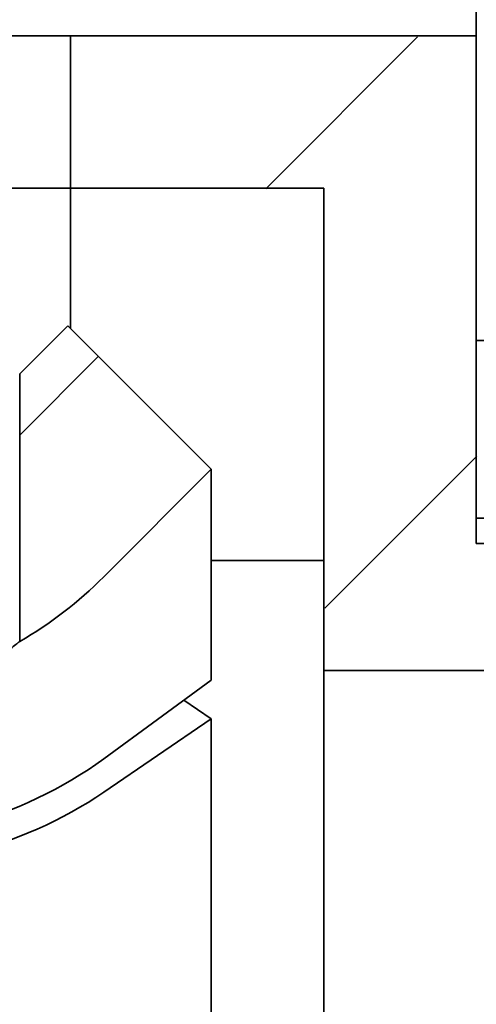
# Model space of a CAD drawing. Extents: x 0 to 420, y 0 to 297.
# Drawn here: x 321 to 322, y 217 to 219 of the extents above; entities that cross this region are included whole.
import ezdxf
from ezdxf.enums import TextEntityAlignment as Align

# ---------------------------------------------------------------- set-up
doc = ezdxf.new("R2010")
doc.units = 0
doc.layers.get('0').update_dxf_attribs({"lineweight": 13})
doc.styles.get("Standard").update_dxf_attribs({"font": 'isocp.shx'})
doc.dimstyles.get("Standard").update_dxf_attribs({"dimtxt": 2.5, "dimasz": 2.5, "dimexe": 1.25, "dimexo": 0.625, "dimtad": 1, "dimcen": 2.5, "dimadec": 0, "dimazin": 0, "dimtfac": 1, "dimtmove": 0, "dimatfit": 0, "dimfxl": 1, "dimarcsym": 0})

# ---------------------------------------------------------------- blocks, each defined once
blk = doc.blocks.new('*D74')
at = {"color": 230, "lineweight": 13}
for p, q in [((307.247068, 207.58144), (307.247068, 266.394317)), ((322.247068, 223.33144), (322.247068, 266.394317))]:
    blk.add_line(p, q, dxfattribs=at)
at = {"color": 230, "lineweight": 13, "ltscale": 0.375}
blk.add_line((307.247068, 264.394315), (322.247068, 264.394315), dxfattribs=at)
at = {"color": 230, "lineweight": 13}
for points in [[(309.178919, 264.911954), (307.247068, 264.394315), (309.178919, 263.87668)], [(320.315216, 263.87668), (322.247068, 264.394315), (320.315216, 264.911954)]]:
    blk.add_lwpolyline(points, dxfattribs=at)
for s, p, p2 in [('50', (312.812197, 265.394318), (316.681938, 265.394318)), ('"', (318.083475, 261.39432), (319.550141, 261.39432)), ('1.97', (309.943993, 261.39432), (318.083475, 261.39432))]:
    blk.add_text(s, height=2, dxfattribs=at).set_placement(p, p2, align=Align.FIT)
blk = doc.blocks.new('*D75')
at = {"color": 230, "lineweight": 13}
for p, q in [((307.247068, 207.58144), (307.247068, 274.441651)), ((346.997067, 218.681441), (346.997067, 274.441651)), ((307.247068, 272.441649), (346.997067, 272.441649))]:
    blk.add_line(p, q, dxfattribs=at)
for points in [[(309.178919, 272.959288), (307.247068, 272.441649), (309.178919, 271.924015)], [(345.065215, 271.924015), (346.997067, 272.441649), (345.065215, 272.959288)]]:
    blk.add_lwpolyline(points, dxfattribs=at)
for s, p, p2 in [('132.5', (321.984892, 273.441652), (332.259243, 273.441652)), ('"', (330.458475, 269.441654), (331.925141, 269.441654)), ('5.22', (322.318994, 269.441654), (330.458475, 269.441654))]:
    blk.add_text(s, height=2, dxfattribs=at).set_placement(p, p2, align=Align.FIT)
blk = doc.blocks.new('*D84')
at = {"color": 230, "lineweight": 13}
for p, q in [((307.247068, 207.58144), (307.247068, 283.122347)), ((369.992067, 198.281441), (369.992067, 283.122347)), ((307.247068, 281.12235), (369.992067, 281.12235))]:
    blk.add_line(p, q, dxfattribs=at)
for points in [[(309.178919, 281.639989), (307.247068, 281.12235), (309.178919, 280.604711)], [(368.060218, 280.604711), (369.992067, 281.12235), (368.060218, 281.639989)]]:
    blk.add_lwpolyline(points, dxfattribs=at)
for s, p, p2 in [('209', (335.617261, 282.122344), (341.621873, 282.122344)), ('"', (341.955974, 278.12235), (343.42264, 278.12235)), ('8.23', (333.816494, 278.12235), (341.955974, 278.12235))]:
    blk.add_text(s, height=2, dxfattribs=at).set_placement(p, p2, align=Align.FIT)
blk = doc.blocks.new('BLOCK67')
at = {"color": 7, "lineweight": 35, "ltscale": 0.0875}
blk.add_line((0.0009, 56.5003), (0.0009, 53.0003), dxfattribs=at)
at = {"color": 7, "lineweight": 35, "ltscale": 0.2375}
blk.add_line((-4.4991, 56.0003), (-13.9991, 56.0003), dxfattribs=at)
at = {"color": 7, "lineweight": 35, "ltscale": 0.0125}
for p, q in [((-3.9991, 56.0003), (-4.4991, 56.0003)), ((-3.9991, 54.5003), (-4.4991, 54.5003))]:
    blk.add_line(p, q, dxfattribs=at)
at = {"color": 7, "lineweight": 35, "ltscale": 0.0375}
for p, q in [((-3.9991, 56.0003), (-3.9991, 54.5003)), ((-3.6707, 50.6719), (-2.61, 51.7325))]:
    blk.add_line(p, q, dxfattribs=at)
at = {"color": 7, "lineweight": 35, "ltscale": 0.1}
blk.add_line((-3.9991, 56.0003), (0.0009, 56.0003), dxfattribs=at)
at = {"color": 7, "lineweight": 35, "ltscale": 0.11875}
for p, q in [((0.0009, 51.2503), (0.0009, 56.0003)), ((-1.4991, 49.7503), (-1.4991, 54.5003))]:
    blk.add_line(p, q, dxfattribs=at)
at = {"color": 7, "lineweight": 35, "ltscale": 0.3125}
blk.add_line((-16.9991, 54.5003), (-4.4991, 54.5003), dxfattribs=at)
at = {"color": 7, "lineweight": 35, "ltscale": 0.034467}
blk.add_line((-3.9991, 54.5003), (-3.9991, 53.1216), dxfattribs=at)
at = {"color": 7, "lineweight": 35, "ltscale": 0.0625}
blk.add_line((-3.9991, 54.5003), (-1.4991, 54.5003), dxfattribs=at)
at = {"color": 7, "lineweight": 35, "ltscale": 0.016789}
blk.add_line((-4.4991, 52.6719), (-4.0243, 53.1467), dxfattribs=at)
at = {"color": 7, "lineweight": 35, "ltscale": 0.05}
for p, q in [((-2.61, 51.7325), (-4.0243, 53.1467)), ((0.0009, 53.0003), (0.0009, 51.0003))]:
    blk.add_line(p, q, dxfattribs=at)
at = {"color": 7, "lineweight": 35, "ltscale": 0.373518}
for p, q in [((14.9416, 53.0003), (0.0009, 53.0003)), ((14.9416, 51.0003), (0.0009, 51.0003))]:
    blk.add_line(p, q, dxfattribs=at)
at = {"color": 7, "lineweight": 35, "ltscale": 0.065892}
blk.add_line((-4.4991, 50.0362), (-4.4991, 52.6719), dxfattribs=at)
at = {"color": 7, "lineweight": 35, "ltscale": 0.051931}
blk.add_line((-2.61, 49.6553), (-2.61, 51.7325), dxfattribs=at)
at = {"color": 7, "lineweight": 35, "ltscale": 0.3625}
blk.add_line((0.0009, 51.2503), (14.5009, 51.2503), dxfattribs=at)
at = {"color": 7, "lineweight": 35, "ltscale": 0.027773}
blk.add_line((-1.4991, 50.8352), (-2.6101, 50.8352), dxfattribs=at)
at = {"color": 7, "lineweight": 35, "ltscale": 0.032851}
blk.add_line((-2.61, 49.6553), (-3.6707, 48.8796), dxfattribs=at)
at = {"color": 7, "lineweight": 35, "ltscale": 0.4}
blk.add_line((-1.4991, 49.7503), (14.5009, 49.7503), dxfattribs=at)
at = {"color": 7, "lineweight": 35, "ltscale": 0.14375}
blk.add_line((-1.4991, 44.0003), (-1.4991, 49.7503), dxfattribs=at)
at = {"color": 7, "lineweight": 35, "ltscale": 0.008171}
blk.add_line((-2.8801, 49.4578), (-2.61, 49.2737), dxfattribs=at)
at = {"color": 7, "lineweight": 35, "ltscale": 0.032096}
blk.add_line((-2.61, 49.2737), (-3.6707, 48.5503), dxfattribs=at)
at = {"color": 7, "lineweight": 35, "ltscale": 0.263669}
blk.add_line((-2.61, 38.7269), (-2.61, 49.2737), dxfattribs=at)
at = {"color": 7, "lineweight": 35}
blk.add_arc((-6.4991, 53.5003), 4, 299.99981, 314.99986, dxfattribs=at)
for centre, ratio in [((-6.4991, 50.9481), 0.731354), ((-6.4991, 50.4793), 0.681998)]:
    blk.add_ellipse(centre, major_axis=(4, 0), ratio=ratio, start_param=3.816724, end_param=5.497787, dxfattribs=at)
blk.add_open_spline([(-5.9991, 49.3244), (-5.8286, 49.3467), (-5.6608, 49.3852), (-5.5047, 49.4373), (-5.1876, 49.5683), (-4.9333, 49.7169), (-4.8115, 49.7978), (-4.7012, 49.8779), (-4.6197, 49.9401), (-4.5125, 50.0256), (-4.5058, 50.0309), (-4.4991, 50.0362)], degree=5, knots=[0, 0, 0, 0, 0, 0, 1.490169, 1.490169, 1.490169, 3.306187, 3.306187, 3.306187, 3.471955, 3.471955, 3.471955, 3.471955, 3.471955, 3.471955], dxfattribs=at)
blk = doc.blocks.new('BLOCK98')
at = {"color": 7, "lineweight": 13, "ltscale": 0.052909}
blk.add_line((-2.07376, 54.494781), (-0.57726, 55.991283), dxfattribs=at)
at = {"color": 7, "lineweight": 13, "ltscale": 0.052912}
blk.add_line((-1.488897, 50.365601), (0.007683, 51.862179), dxfattribs=at)
blk = doc.blocks.new('BLOCK107')
at = {"color": 7, "lineweight": 13, "ltscale": 0.027439}
blk.add_line((-4.499135, 52.069408), (-3.723038, 52.845505), dxfattribs=at)

msp = doc.modelspace()

# ---------------------------------------------------------------- block references
at = {"lineweight": 0, "xscale": 0.3, "yscale": 0.3, "zscale": 0.3}
for name in ['BLOCK67', 'BLOCK98', 'BLOCK107']:
    msp.add_blockref(name, (322.246808, 202.581356), dxfattribs=at)

# ---------------------------------------------------------------- dimensions: what is measured, and where the dimension line sits
at = {"color": 0, "lineweight": 0}
for base, p1, p2, angle, picture, middle in [((307.247068, 281.122347), (369.992068, 196.28144), (307.247068, 205.58144), 179.999046, '*D84', (338.619568, 281.122347)), ((346.997068, 272.441651), (307.247068, 205.58144), (346.997068, 216.68144), 359.998092, '*D75', (327.122068, 272.441651)), ((307.247068, 264.394317), (322.247068, 221.33144), (307.247068, 205.58144), 179.999046, '*D74', (314.747068, 264.394317))]:
    dim = msp.add_linear_dim(base=base, p1=p1, p2=p2, angle=angle, dimstyle='STANDARD', override={"dimlfac": 3.333333}, dxfattribs=at)
    dim.commit()
    dim.dimension.update_dxf_attribs({"geometry": picture, "text_midpoint": middle, "dimtype": 160, "oblique_angle": 89.999523})

doc.saveas('drawing.dxf')
